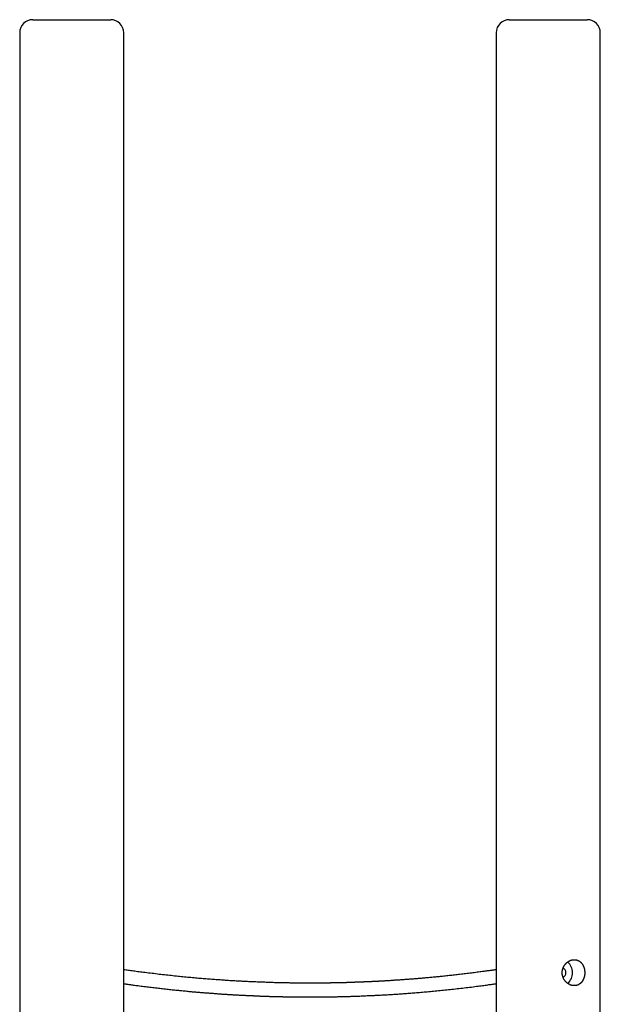
# Model space of a CAD drawing. Extents: x -4894 to 1794, y -904 to 1392.
# Drawn here: x 404 to 1074, y 160 to 1296 of the extents above; entities that cross this region are included whole.
import ezdxf

# ---------------------------------------------------------------- set-up
doc = ezdxf.new("R2010")
doc.units = 0

msp = doc.modelspace()

# ---------------------------------------------------------------- linework, layer by layer
at = {"color": 7, "linetype": 'Continuous'}
for p, q in [((419.1, 1296.4), (503.1, 1296.4)), ((503.1, 1296.4), (509.1, 1296.4)), ((969.1, 1296.4), (1059.1, 1296.4)), ((404.1, 1281.4), (404.1, -903.6)), ((524.1, 116.4), (524.1, 1281.4)), ((954.1, 1281.4), (954.1, 139.9)), ((1074.1, -903.6), (1074.1, 1281.4))]:
    msp.add_line(p, q, dxfattribs=at)
msp.add_lwpolyline([(1043.9, 181.5), (1043.6, 181.5), (1043.2, 181.5), (1042.9, 181.5), (1042.6, 181.6), (1042.3, 181.6), (1042, 181.6), (1041.6, 181.7), (1041.3, 181.8), (1041, 181.8), (1040.7, 181.9), (1040.4, 182), (1040.1, 182.1), (1039.8, 182.2), (1039.5, 182.4), (1039.2, 182.5), (1038.9, 182.6), (1038.6, 182.8), (1038.3, 182.9), (1038, 183.1), (1037.7, 183.2), (1037.4, 183.4), (1037.1, 183.6), (1036.9, 183.8), (1036.6, 184), (1036.3, 184.2), (1036, 184.4), (1035.8, 184.6), (1035.5, 184.8), (1035.3, 185.1), (1035, 185.3), (1034.8, 185.5), (1034.5, 185.8), (1034.3, 186), (1034, 186.3), (1033.8, 186.6), (1033.6, 186.8), (1033.4, 187.1), (1033.1, 187.4), (1032.9, 187.7), (1032.7, 188), (1032.5, 188.3), (1032.4, 188.6), (1032.2, 188.9), (1032, 189.2), (1031.8, 189.5), (1031.7, 189.9), (1031.5, 190.2), (1031.4, 190.5), (1031.2, 190.9), (1031.1, 191.2), (1031, 191.5), (1030.9, 191.9), (1030.8, 192.2), (1030.7, 192.6), (1030.6, 192.9), (1030.5, 193.2), (1030.5, 193.6), (1030.4, 193.9), (1030.3, 194.2), (1030.3, 194.5), (1030.3, 194.8), (1030.2, 195.1), (1030.2, 195.4), (1030.2, 195.7), (1030.2, 196.1), (1030.2, 196.4), (1030.2, 196.7), (1030.2, 197), (1030.2, 197.3), (1030.2, 197.6), (1030.3, 197.9), (1030.3, 198.2), (1030.3, 198.5), (1030.4, 198.9), (1030.4, 199.2), (1030.5, 199.5), (1030.6, 199.8), (1030.6, 200.1), (1030.7, 200.4), (1030.8, 200.7), (1030.9, 201), (1031, 201.2), (1031.1, 201.5), (1031.2, 201.8), (1031.3, 202.1), (1031.4, 202.4), (1031.5, 202.7), (1031.6, 202.9), (1031.8, 203.2), (1031.9, 203.5), (1032.1, 203.8), (1032.2, 204), (1032.4, 204.3), (1032.5, 204.6), (1032.7, 204.8), (1032.9, 205.1), (1033, 205.3), (1033.2, 205.6), (1033.4, 205.8), (1033.6, 206.1), (1033.8, 206.3), (1034, 206.5), (1034.2, 206.8), (1034.4, 207), (1034.6, 207.2), (1034.8, 207.4), (1035.1, 207.6), (1035.3, 207.8), (1035.5, 208), (1035.7, 208.2), (1036, 208.4), (1036.2, 208.6), (1036.5, 208.8), (1036.7, 209), (1036.9, 209.1), (1037.2, 209.3), (1037.5, 209.5), (1037.7, 209.6), (1038, 209.8), (1038.2, 209.9), (1038.5, 210), (1038.8, 210.2), (1039, 210.3), (1039.3, 210.4), (1039.6, 210.5), (1039.8, 210.6), (1040.1, 210.7), (1040.4, 210.8), (1040.7, 210.9), (1040.9, 211), (1041.2, 211.1), (1041.5, 211.1), (1041.8, 211.2), (1042, 211.2), (1042.3, 211.3), (1042.6, 211.3), (1042.9, 211.4), (1043.2, 211.4), (1043.4, 211.4), (1043.7, 211.4), (1044, 211.4), (1044.2, 211.4), (1044.5, 211.4), (1044.8, 211.4), (1045, 211.4), (1045.3, 211.4), (1045.6, 211.3), (1045.8, 211.3), (1046.1, 211.3), (1046.4, 211.2), (1046.6, 211.1), (1046.9, 211.1), (1047.1, 211), (1047.4, 210.9), (1047.6, 210.9), (1047.9, 210.8), (1048.1, 210.7), (1048.3, 210.6), (1048.6, 210.5), (1048.8, 210.4), (1049.1, 210.2), (1049.3, 210.1), (1049.5, 210), (1049.7, 209.9), (1050, 209.7), (1050.2, 209.6), (1050.4, 209.4), (1050.6, 209.3), (1050.8, 209.1), (1051, 208.9), (1051.2, 208.8), (1051.4, 208.6), (1051.6, 208.4), (1051.8, 208.2), (1052, 208), (1052.2, 207.8), (1052.4, 207.6), (1052.5, 207.4), (1052.7, 207.2), (1052.9, 207), (1053.1, 206.7), (1053.2, 206.5), (1053.4, 206.3), (1053.5, 206), (1053.7, 205.8), (1053.8, 205.5), (1054, 205.3), (1054.1, 205), (1054.3, 204.8), (1054.4, 204.5), (1054.5, 204.2), (1054.6, 204), (1054.8, 203.7), (1054.9, 203.4), (1055, 203.1), (1055.1, 202.8), (1055.2, 202.5), (1055.3, 202.3), (1055.4, 202), (1055.5, 201.7), (1055.5, 201.4), (1055.6, 201.1), (1055.7, 200.8), (1055.8, 200.5), (1055.8, 200.1), (1055.9, 199.8), (1055.9, 199.5), (1056, 199.2), (1056, 198.9), (1056, 198.6), (1056.1, 198.3), (1056.1, 198), (1056.1, 197.7), (1056.1, 197.3), (1056.1, 197), (1056.2, 196.7), (1056.2, 196.4), (1056.2, 196.1), (1056.1, 195.8), (1056.1, 195.5), (1056.1, 195.2), (1056.1, 194.8), (1056.1, 194.5), (1056, 194.2), (1056, 193.9), (1056, 193.6), (1055.9, 193.3), (1055.9, 193), (1055.8, 192.7), (1055.8, 192.4), (1055.7, 192.1), (1055.6, 191.8), (1055.5, 191.5), (1055.5, 191.2), (1055.4, 191), (1055.3, 190.7), (1055.2, 190.4), (1055.1, 190.1), (1055, 189.8), (1054.9, 189.6), (1054.8, 189.3), (1054.7, 189), (1054.6, 188.8), (1054.5, 188.5), (1054.3, 188.2), (1054.2, 188), (1054.1, 187.7), (1053.9, 187.5), (1053.8, 187.2), (1053.6, 187), (1053.5, 186.7), (1053.3, 186.5), (1053.2, 186.3), (1053, 186), (1052.8, 185.8), (1052.7, 185.6), (1052.5, 185.4), (1052.3, 185.2), (1052.1, 185), (1051.9, 184.8), (1051.7, 184.6), (1051.5, 184.4), (1051.3, 184.2), (1051.1, 184), (1050.9, 183.8), (1050.7, 183.7), (1050.5, 183.5), (1050.2, 183.4), (1050, 183.2), (1049.8, 183), (1049.5, 182.9), (1049.2, 182.7), (1049, 182.6), (1048.7, 182.4), (1048.4, 182.3), (1048.1, 182.2), (1047.8, 182.1), (1047.4, 182), (1047.1, 181.9), (1046.8, 181.8), (1046.4, 181.7), (1046, 181.6), (1045.7, 181.6), (1045.3, 181.6), (1045, 181.5), (1044.6, 181.5), (1044.3, 181.5), (1043.9, 181.5)], close=True, dxfattribs=at)
for points in [[(954.1, 199.9), (953.3, 199.8), (952.5, 199.6), (951.7, 199.5), (950.8, 199.4), (949.9, 199.3), (949, 199.1), (948, 199), (947, 198.9), (945.9, 198.7), (944.8, 198.5), (943.6, 198.4), (942.4, 198.2), (941, 198), (939.7, 197.9), (938.3, 197.7), (936.8, 197.5), (935.3, 197.3), (933.7, 197.1), (932.1, 196.9), (930.4, 196.6), (928.7, 196.4), (927.1, 196.2), (925.4, 196), (923.7, 195.8), (922, 195.6), (920.3, 195.4), (918.7, 195.2), (917, 195), (915.4, 194.8), (913.8, 194.6), (912.2, 194.4), (910.6, 194.2), (909, 194), (907.4, 193.9), (905.8, 193.7), (904.2, 193.5), (902.7, 193.3), (901.2, 193.2), (899.6, 193), (898.1, 192.8), (896.6, 192.7), (895.2, 192.5), (893.7, 192.4), (892.2, 192.2), (890.8, 192.1), (889.4, 191.9), (888, 191.8), (886.6, 191.7), (885.2, 191.5), (883.9, 191.4), (882.5, 191.3), (881.2, 191.1), (879.9, 191), (878.6, 190.9), (877.3, 190.8), (876, 190.6), (874.8, 190.5), (873.5, 190.4), (872.3, 190.3), (871.1, 190.2), (869.8, 190.1), (868.6, 190), (867.5, 189.9), (866.3, 189.8), (865.1, 189.7), (863.9, 189.6), (862.8, 189.5), (861.6, 189.4), (860.5, 189.3), (859.4, 189.2), (858.2, 189.1), (857.1, 189), (856, 188.9), (854.9, 188.9), (853.9, 188.8), (852.8, 188.7), (851.7, 188.6), (850.7, 188.5), (849.6, 188.5), (848.6, 188.4), (847.5, 188.3), (846.5, 188.2), (845.5, 188.2), (844.5, 188.1), (843.5, 188), (842.5, 187.9), (841.5, 187.9), (840.6, 187.8), (839.6, 187.7), (838.6, 187.7), (837.7, 187.6), (836.8, 187.6), (835.9, 187.5), (834.9, 187.4), (834, 187.4), (833.2, 187.3), (832.3, 187.3), (831.4, 187.2), (830.5, 187.2), (829.7, 187.1), (828.8, 187.1), (828, 187), (827.2, 187), (826.4, 186.9), (825.6, 186.9), (824.8, 186.8), (824, 186.8), (823.2, 186.7), (822.4, 186.7), (821.6, 186.6), (820.9, 186.6), (820.1, 186.6), (819.4, 186.5), (818.7, 186.5), (818, 186.4), (817.2, 186.4), (816.5, 186.4), (815.8, 186.3), (815.2, 186.3), (814.5, 186.3), (813.8, 186.2), (813.1, 186.2), (812.5, 186.2), (811.8, 186.1), (811.2, 186.1), (810.6, 186.1), (810, 186), (809.3, 186), (808.7, 186), (808.1, 186), (807.5, 185.9), (807, 185.9), (806.4, 185.9), (805.8, 185.9), (805.2, 185.8), (804.7, 185.8), (804.1, 185.8), (803.6, 185.8), (803, 185.7), (802.5, 185.7), (802, 185.7), (801.4, 185.7), (800.9, 185.6), (800.3, 185.6), (799.8, 185.6), (799.3, 185.6), (798.7, 185.6), (798.2, 185.5), (797.6, 185.5), (797.1, 185.5), (796.5, 185.5), (796, 185.4), (795.4, 185.4), (794.8, 185.4), (794.3, 185.4), (793.7, 185.4), (793.2, 185.3), (792.6, 185.3), (792, 185.3), (791.5, 185.3), (790.9, 185.3), (790.3, 185.2), (789.8, 185.2), (789.2, 185.2), (788.7, 185.2), (788.1, 185.2), (787.6, 185.2), (787, 185.1), (786.5, 185.1), (786, 185.1), (785.5, 185.1), (785, 185.1), (784.5, 185.1), (784, 185), (783.5, 185), (783.1, 185), (782.6, 185), (782.1, 185), (781.7, 185), (781.3, 185), (780.8, 184.9), (780.4, 184.9), (780, 184.9), (779.6, 184.9), (779.2, 184.9), (778.9, 184.9), (778.5, 184.9), (778.2, 184.9), (777.8, 184.9), (777.5, 184.9), (777.2, 184.9), (776.8, 184.8), (776.5, 184.8), (776.2, 184.8), (775.9, 184.8), (775.6, 184.8), (775.3, 184.8), (775.1, 184.8), (774.8, 184.8), (774.5, 184.8), (774.2, 184.8), (773.9, 184.8), (773.6, 184.8), (773.4, 184.8), (773.1, 184.8), (772.8, 184.7), (772.5, 184.7), (772.2, 184.7), (771.9, 184.7), (771.6, 184.7), (771.2, 184.7), (770.9, 184.7), (770.6, 184.7), (770.2, 184.7), (769.9, 184.7), (769.5, 184.7), (769.1, 184.7), (768.7, 184.7), (768.3, 184.7), (767.9, 184.6), (767.5, 184.6), (767.1, 184.6), (766.7, 184.6), (766.2, 184.6), (765.8, 184.6), (765.3, 184.6), (764.8, 184.6), (764.3, 184.6), (763.8, 184.6), (763.3, 184.6), (762.8, 184.6), (762.3, 184.5), (761.8, 184.5), (761.2, 184.5), (760.7, 184.5), (760.1, 184.5), (759.5, 184.5), (758.9, 184.5), (758.3, 184.5), (757.7, 184.5), (757.1, 184.5), (756.5, 184.5), (755.8, 184.5), (755.2, 184.5), (754.5, 184.4), (753.9, 184.4), (753.2, 184.4), (752.5, 184.4), (751.9, 184.4), (751.2, 184.4), (750.5, 184.4), (749.7, 184.4), (749, 184.4), (748.3, 184.4), (747.5, 184.4), (746.8, 184.4), (746, 184.4), (745.3, 184.4), (744.5, 184.4), (743.7, 184.4), (742.9, 184.4), (742.1, 184.4), (741.3, 184.4), (740.5, 184.4), (739.7, 184.4), (738.9, 184.4), (738, 184.4), (737.2, 184.4), (736.4, 184.4), (735.5, 184.4), (734.6, 184.4), (733.8, 184.4), (732.9, 184.4), (732, 184.4), (731.2, 184.4), (730.3, 184.4), (729.4, 184.4), (728.5, 184.4), (727.6, 184.4), (726.6, 184.4), (725.7, 184.4), (724.8, 184.4), (723.9, 184.4), (722.9, 184.5), (722, 184.5), (721, 184.5), (720.1, 184.5), (719.1, 184.5), (718.1, 184.5), (717.2, 184.5), (716.2, 184.5), (715.2, 184.6), (714.2, 184.6), (713.1, 184.6), (712.1, 184.6), (711.1, 184.6), (710, 184.6), (709, 184.7), (707.9, 184.7), (706.9, 184.7), (705.8, 184.7), (704.7, 184.8), (703.6, 184.8), (702.5, 184.8), (701.4, 184.8), (700.3, 184.9), (699.1, 184.9), (698, 184.9), (696.8, 185), (695.7, 185), (694.5, 185), (693.3, 185.1), (692.1, 185.1), (690.9, 185.1), (689.6, 185.2), (688.4, 185.2), (687.1, 185.3), (685.9, 185.3), (684.6, 185.4), (683.3, 185.4), (682, 185.5), (680.7, 185.5), (679.4, 185.6), (678.1, 185.6), (676.7, 185.7), (675.4, 185.7), (674, 185.8), (672.6, 185.8), (671.3, 185.9), (669.9, 186), (668.5, 186), (667.1, 186.1), (665.7, 186.2), (664.2, 186.2), (662.8, 186.3), (661.4, 186.4), (659.9, 186.5), (658.5, 186.5), (657, 186.6), (655.5, 186.7), (654, 186.8), (652.5, 186.9), (651, 187), (649.5, 187.1), (648, 187.1), (646.5, 187.2), (644.9, 187.3), (643.4, 187.4), (641.8, 187.5), (640.3, 187.6), (638.7, 187.7), (637.1, 187.9), (635.5, 188), (633.9, 188.1), (632.3, 188.2), (630.7, 188.3), (629.1, 188.4), (627.4, 188.5), (625.8, 188.7), (624.1, 188.8), (622.5, 188.9), (620.8, 189.1), (619.1, 189.2), (617.4, 189.3), (615.7, 189.5), (614, 189.6), (612.3, 189.8), (610.5, 189.9), (608.8, 190.1), (607, 190.2), (605.3, 190.4), (603.5, 190.5), (601.7, 190.7), (599.8, 190.9), (598, 191), (596.2, 191.2), (594.3, 191.4), (592.5, 191.6), (590.6, 191.8), (588.7, 192), (586.8, 192.1), (584.9, 192.3), (582.9, 192.5), (581, 192.7), (579, 193), (577.1, 193.2), (575.1, 193.4), (573.1, 193.6), (571.1, 193.8), (569.1, 194.1), (567.1, 194.3), (565, 194.5), (563, 194.8), (560.9, 195), (558.9, 195.3), (556.9, 195.5), (554.8, 195.8), (552.9, 196), (550.9, 196.2), (549, 196.5), (547.1, 196.7), (545.3, 197), (543.5, 197.2), (541.8, 197.4), (540.1, 197.6), (538.4, 197.9), (536.8, 198.1), (535.3, 198.3), (533.8, 198.5), (532.3, 198.7), (530.9, 198.9), (529.5, 199.1), (528.1, 199.3), (526.8, 199.5), (525.5, 199.7), (524.1, 199.9)], [(524.1, 183.8), (524.7, 183.7), (525.4, 183.6), (526, 183.5), (526.7, 183.4), (527.4, 183.3), (528.2, 183.2), (529, 183.1), (529.9, 182.9), (530.8, 182.8), (531.9, 182.7), (533, 182.5), (534.1, 182.4), (535.3, 182.2), (536.6, 182), (538, 181.8), (539.4, 181.6), (541, 181.5), (542.5, 181.3), (544.1, 181), (545.8, 180.8), (547.4, 180.6), (549.1, 180.4), (550.8, 180.2), (552.6, 180), (554.2, 179.8), (555.9, 179.6), (557.6, 179.4), (559.3, 179.2), (560.9, 179), (562.6, 178.8), (564.2, 178.6), (565.8, 178.4), (567.4, 178.2), (569, 178), (570.6, 177.8), (572.2, 177.7), (573.8, 177.5), (575.3, 177.3), (576.9, 177.2), (578.4, 177), (579.9, 176.8), (581.4, 176.7), (582.9, 176.5), (584.3, 176.4), (585.8, 176.2), (587.2, 176.1), (588.6, 175.9), (590, 175.8), (591.4, 175.7), (592.8, 175.5), (594.1, 175.4), (595.5, 175.3), (596.8, 175.1), (598.1, 175), (599.4, 174.9), (600.7, 174.8), (602, 174.7), (603.2, 174.5), (604.5, 174.4), (605.7, 174.3), (607, 174.2), (608.2, 174.1), (609.4, 174), (610.6, 173.9), (611.7, 173.8), (612.9, 173.7), (614.1, 173.6), (615.2, 173.5), (616.4, 173.4), (617.5, 173.3), (618.7, 173.2), (619.8, 173.1), (620.9, 173.1), (622, 173), (623.1, 172.9), (624.2, 172.8), (625.3, 172.7), (626.3, 172.6), (627.4, 172.6), (628.5, 172.5), (629.5, 172.4), (630.5, 172.3), (631.6, 172.3), (632.6, 172.2), (633.6, 172.1), (634.6, 172), (635.6, 172), (636.5, 171.9), (637.5, 171.8), (638.5, 171.8), (639.4, 171.7), (640.4, 171.7), (641.3, 171.6), (642.2, 171.5), (643.1, 171.5), (644, 171.4), (644.9, 171.4), (645.8, 171.3), (646.7, 171.3), (647.5, 171.2), (648.4, 171.1), (649.2, 171.1), (650.1, 171), (650.9, 171), (651.7, 171), (652.5, 170.9), (653.3, 170.9), (654.1, 170.8), (654.9, 170.8), (655.7, 170.7), (656.4, 170.7), (657.2, 170.6), (657.9, 170.6), (658.7, 170.6), (659.4, 170.5), (660.1, 170.5), (660.8, 170.5), (661.5, 170.4), (662.2, 170.4), (662.9, 170.3), (663.6, 170.3), (664.3, 170.3), (664.9, 170.2), (665.6, 170.2), (666.2, 170.2), (666.9, 170.2), (667.5, 170.1), (668.1, 170.1), (668.7, 170.1), (669.3, 170), (669.9, 170), (670.5, 170), (671.1, 170), (671.7, 169.9), (672.3, 169.9), (672.8, 169.9), (673.4, 169.9), (673.9, 169.8), (674.5, 169.8), (675, 169.8), (675.6, 169.8), (676.1, 169.7), (676.7, 169.7), (677.2, 169.7), (677.8, 169.7), (678.3, 169.6), (678.9, 169.6), (679.4, 169.6), (680, 169.6), (680.5, 169.6), (681.1, 169.5), (681.7, 169.5), (682.2, 169.5), (682.8, 169.5), (683.4, 169.4), (683.9, 169.4), (684.5, 169.4), (685.1, 169.4), (685.6, 169.4), (686.2, 169.3), (686.8, 169.3), (687.3, 169.3), (687.9, 169.3), (688.5, 169.3), (689, 169.3), (689.6, 169.2), (690.1, 169.2), (690.7, 169.2), (691.2, 169.2), (691.7, 169.2), (692.3, 169.1), (692.8, 169.1), (693.3, 169.1), (693.8, 169.1), (694.2, 169.1), (694.7, 169.1), (695.2, 169.1), (695.6, 169), (696.1, 169), (696.5, 169), (697, 169), (697.4, 169), (697.8, 169), (698.2, 169), (698.6, 169), (698.9, 169), (699.3, 168.9), (699.7, 168.9), (700, 168.9), (700.3, 168.9), (700.7, 168.9), (701, 168.9), (701.3, 168.9), (701.6, 168.9), (701.9, 168.9), (702.2, 168.9), (702.5, 168.9), (702.8, 168.9), (703.1, 168.8), (703.4, 168.8), (703.7, 168.8), (703.9, 168.8), (704.2, 168.8), (704.5, 168.8), (704.8, 168.8), (705.1, 168.8), (705.4, 168.8), (705.7, 168.8), (706, 168.8), (706.3, 168.8), (706.7, 168.8), (707, 168.8), (707.3, 168.8), (707.7, 168.7), (708, 168.7), (708.4, 168.7), (708.8, 168.7), (709.2, 168.7), (709.6, 168.7), (710, 168.7), (710.4, 168.7), (710.8, 168.7), (711.3, 168.7), (711.7, 168.7), (712.2, 168.7), (712.7, 168.7), (713.1, 168.6), (713.6, 168.6), (714.1, 168.6), (714.6, 168.6), (715.2, 168.6), (715.7, 168.6), (716.2, 168.6), (716.8, 168.6), (717.4, 168.6), (717.9, 168.6), (718.5, 168.6), (719.1, 168.6), (719.7, 168.5), (720.3, 168.5), (720.9, 168.5), (721.6, 168.5), (722.2, 168.5), (722.9, 168.5), (723.5, 168.5), (724.2, 168.5), (724.9, 168.5), (725.6, 168.5), (726.2, 168.5), (726.9, 168.5), (727.7, 168.5), (728.4, 168.5), (729.1, 168.5), (729.8, 168.4), (730.6, 168.4), (731.4, 168.4), (732.1, 168.4), (732.9, 168.4), (733.7, 168.4), (734.5, 168.4), (735.3, 168.4), (736.1, 168.4), (736.9, 168.4), (737.7, 168.4), (738.5, 168.4), (739.4, 168.4), (740.2, 168.4), (741.1, 168.4), (741.9, 168.4), (742.8, 168.4), (743.6, 168.4), (744.5, 168.4), (745.4, 168.4), (746.3, 168.4), (747.2, 168.4), (748.1, 168.4), (749, 168.5), (749.9, 168.5), (750.8, 168.5), (751.7, 168.5), (752.7, 168.5), (753.6, 168.5), (754.5, 168.5), (755.5, 168.5), (756.4, 168.5), (757.4, 168.5), (758.4, 168.5), (759.3, 168.6), (760.3, 168.6), (761.3, 168.6), (762.3, 168.6), (763.3, 168.6), (764.4, 168.6), (765.4, 168.6), (766.4, 168.7), (767.5, 168.7), (768.5, 168.7), (769.6, 168.7), (770.6, 168.7), (771.7, 168.8), (772.8, 168.8), (773.9, 168.8), (775, 168.8), (776.1, 168.9), (777.2, 168.9), (778.4, 168.9), (779.5, 169), (780.7, 169), (781.9, 169), (783, 169.1), (784.2, 169.1), (785.4, 169.1), (786.7, 169.2), (787.9, 169.2), (789.1, 169.2), (790.4, 169.3), (791.7, 169.3), (792.9, 169.4), (794.2, 169.4), (795.5, 169.5), (796.8, 169.5), (798.1, 169.6), (799.5, 169.6), (800.8, 169.7), (802.2, 169.7), (803.5, 169.8), (804.9, 169.9), (806.3, 169.9), (807.7, 170), (809.1, 170), (810.5, 170.1), (811.9, 170.2), (813.4, 170.2), (814.8, 170.3), (816.2, 170.4), (817.7, 170.5), (819.2, 170.5), (820.6, 170.6), (822.1, 170.7), (823.6, 170.8), (825.1, 170.9), (826.6, 171), (828.1, 171), (829.7, 171.1), (831.2, 171.2), (832.8, 171.3), (834.3, 171.4), (835.9, 171.5), (837.4, 171.6), (839, 171.7), (840.6, 171.8), (842.2, 171.9), (843.8, 172.1), (845.4, 172.2), (847.1, 172.3), (848.7, 172.4), (850.4, 172.5), (852, 172.6), (853.7, 172.8), (855.3, 172.9), (857, 173), (858.7, 173.2), (860.4, 173.3), (862.1, 173.4), (863.8, 173.6), (865.6, 173.7), (867.3, 173.9), (869.1, 174), (870.8, 174.2), (872.6, 174.3), (874.4, 174.5), (876.2, 174.7), (878, 174.8), (879.9, 175), (881.7, 175.2), (883.6, 175.3), (885.5, 175.5), (887.3, 175.7), (889.2, 175.9), (891.1, 176.1), (893.1, 176.3), (895, 176.5), (897, 176.7), (898.9, 176.9), (900.9, 177.1), (902.9, 177.3), (904.9, 177.5), (906.9, 177.8), (908.9, 178), (911, 178.2), (913, 178.5), (915.1, 178.7), (917.1, 178.9), (919.2, 179.2), (921.3, 179.4), (923.3, 179.7), (925.3, 179.9), (927.3, 180.2), (929.3, 180.4), (931.2, 180.7), (933, 180.9), (934.8, 181.1), (936.5, 181.3), (938.2, 181.6), (939.8, 181.8), (941.3, 182), (942.8, 182.2), (944.2, 182.4), (945.6, 182.6), (946.9, 182.7), (948.2, 182.9), (949.4, 183.1), (950.6, 183.3), (951.8, 183.4), (953, 183.6), (954.1, 183.8)]]:
    msp.add_lwpolyline(points, dxfattribs=at)
for centre, radius, start, end in [((419.1, 1281.4), 15, 90, 180), ((509.1, 1281.4), 15, 0, 90), ((969.1, 1281.4), 15, 90, 180), ((1059.1, 1281.4), 15, 0, 90), ((1026, 196.4), 16.2, 310.3986, 49.8434), ((1028.1, 196.4), 6.34, 300.22, 59.7918)]:
    msp.add_arc(centre, radius, start, end, dxfattribs=at)

doc.saveas('drawing.dxf')
